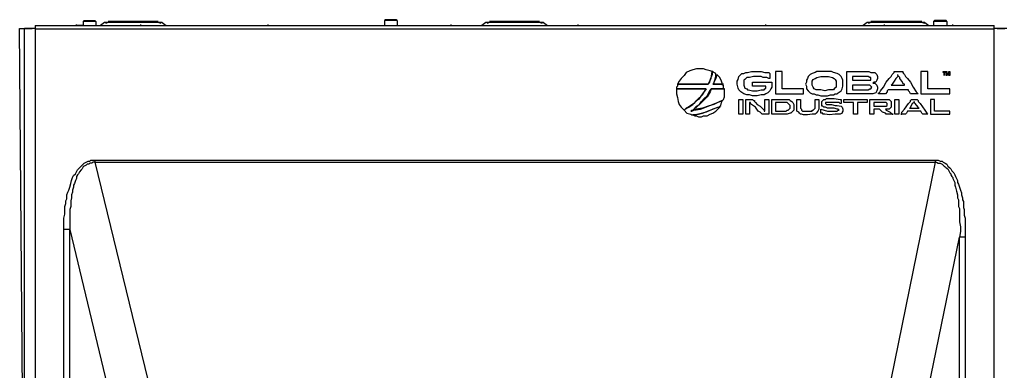
# Model space of a CAD drawing. Extents: x 202 to 447, y -418 to -288.
# Drawn here: x 202 to 324, y -332 to -288 of the extents above; entities that cross this region are included whole.
import ezdxf

# ---------------------------------------------------------------- set-up
doc = ezdxf.new("R2010")
doc.units = 0
doc.header["$MEASUREMENT"] = 0
doc.layers.add('Layer 1', color=7, linetype='Continuous', lineweight=0)

msp = doc.modelspace()

# ---------------------------------------------------------------- linework, layer by layer
at = {"layer": 'Layer 1', "color": 18, "lineweight": 25, "true_color": 0x070606}
for p, q in [((209.75, -288.31), (209.63, -288.43)), ((211.19, -288.43), (211.07, -288.31)), ((247.31, -288.19), (247.19, -288.31)), ((248.75, -288.31), (248.63, -288.19)), ((315.71, -288.31), (315.59, -288.43)), ((317.27, -288.43), (317.15, -288.31)), ((202.19, -347.71), (201.71, -289.27)), ((212.27, -288.55), (211.79, -288.91)), ((212.75, -288.55), (212.39, -288.67)), ((219.35, -288.67), (218.99, -288.55)), ((219.47, -288.55), (219.95, -288.91)), ((260.27, -288.55), (259.91, -288.67)), ((266.87, -288.67), (266.51, -288.55)), ((266.99, -288.55), (267.47, -288.91)), ((307.31, -288.55), (306.83, -288.91)), ((307.79, -288.55), (307.43, -288.67)), ((314.51, -288.67), (314.15, -288.55)), ((311.15, -295.15), (311.15, -295.03))]:
    msp.add_line(p, q, dxfattribs=at)
for points in [[(203.63, -288.91), (203.63, -289.39), (203.63, -405.19)], [(323.15, -405.19), (323.15, -289.39), (323.15, -288.91)], [(324.71, -289.27), (324.47, -289.27), (323.15, -289.27)], [(207.23, -401.95), (207.23, -314.35), (207.23, -313.63), (207.23, -312.91), (207.35, -312.43), (207.35, -311.83), (207.35, -311.47), (207.47, -311.11), (207.47, -310.75), (207.59, -310.51), (207.59, -310.27), (207.59, -310.03), (207.71, -309.67), (207.83, -309.43), (207.95, -309.07), (208.07, -308.59), (208.19, -308.23), (208.31, -307.87), (208.43, -307.63), (208.67, -307.39), (208.79, -307.15), (208.91, -306.91), (209.15, -306.67), (209.39, -306.43), (209.63, -306.19), (209.75, -306.07), (209.99, -305.95), (210.23, -305.83), (210.47, -305.83), (210.59, -305.71), (210.83, -305.71), (211.07, -305.71)], [(211.07, -305.95), (210.83, -305.95), (210.71, -306.07), (210.47, -306.07), (210.35, -306.19), (210.11, -306.19), (209.99, -306.31), (209.75, -306.43), (209.63, -306.55), (209.51, -306.79), (209.39, -306.91), (209.15, -307.15), (209.03, -307.39), (208.91, -307.51), (208.79, -307.75), (208.79, -307.99), (208.67, -308.23), (208.55, -308.59), (208.43, -308.83), (208.43, -309.07), (208.31, -309.43), (208.31, -309.67), (208.19, -310.03), (208.19, -310.39), (208.07, -310.75), (208.07, -311.11), (208.07, -311.47), (207.95, -311.83), (207.95, -312.19), (207.95, -312.55), (207.95, -313.03), (207.95, -313.39), (207.95, -313.87), (207.95, -314.35)], [(211.07, -305.95), (315.83, -305.95), (315.95, -305.95), (316.19, -306.07), (316.31, -306.07), (316.43, -306.07), (316.67, -306.19), (316.79, -306.31), (316.91, -306.43), (317.03, -306.55), (317.15, -306.67), (317.39, -306.79), (317.51, -307.03), (317.63, -307.27), (317.75, -307.39), (317.75, -307.51), (317.87, -307.75), (317.99, -307.87), (317.99, -307.99), (318.11, -308.23), (318.23, -308.47), (318.23, -308.83), (318.35, -309.07), (318.47, -309.55), (318.59, -310.03), (318.59, -310.39), (318.71, -310.63), (318.71, -310.87), (318.71, -311.11), (318.71, -311.47), (318.83, -311.71), (318.83, -312.07), (318.83, -312.43), (318.83, -312.91), (318.83, -313.39), (318.95, -313.99), (318.95, -314.59), (318.83, -315.31)], [(315.83, -305.71), (316.07, -305.71), (316.19, -305.71), (316.43, -305.83), (316.67, -305.83), (316.79, -305.95), (317.03, -306.07), (317.27, -306.19), (317.39, -306.43), (317.63, -306.67), (317.75, -306.79), (317.87, -307.03), (318.11, -307.27), (318.23, -307.51), (318.35, -307.75), (318.47, -307.99), (318.59, -308.23), (318.59, -308.47), (318.71, -308.71), (318.83, -309.07), (318.95, -309.43), (319.07, -309.79), (319.07, -310.03), (319.19, -310.39), (319.19, -310.63), (319.31, -310.87), (319.31, -311.23), (319.31, -311.59), (319.43, -311.83), (319.43, -312.19), (319.43, -312.55), (319.55, -312.91), (319.55, -313.27), (319.55, -313.63), (319.55, -314.23), (319.55, -314.71), (319.55, -315.31)], [(207.95, -404.35), (207.95, -404.11), (207.95, -403.75), (207.95, -403.51), (207.95, -403.27), (207.95, -403.03), (207.95, -402.79), (207.95, -402.55), (207.95, -402.31), (207.95, -401.95), (207.95, -314.35)]]:
    msp.add_lwpolyline(points, dxfattribs=at)
for points in [[(287.51, -296.23), (287.87, -295.51), (287.99, -294.67), (287.75, -294.55), (287.27, -294.43), (286.91, -294.31), (286.55, -294.31), (286.07, -294.31), (285.59, -294.43), (285.23, -294.55), (284.75, -294.79), (284.51, -295.15), (284.15, -295.51), (283.91, -295.87), (283.67, -296.23), (283.79, -296.23), (283.91, -296.23), (284.03, -296.23), (284.27, -296.23), (284.63, -296.23), (284.99, -296.23), (285.59, -296.23), (286.31, -296.23), (286.67, -296.23), (286.91, -296.23), (287.15, -296.23), (287.39, -296.23)], [(287.27, -296.83), (286.79, -297.43), (286.31, -298.15), (285.95, -298.39), (285.71, -298.63), (285.23, -298.99), (284.75, -299.23), (284.63, -299.35), (284.51, -299.47), (284.87, -299.83), (285.35, -299.95), (285.47, -300.07), (285.59, -300.07), (285.71, -300.07), (285.95, -300.07), (286.19, -299.95), (286.31, -299.95), (286.79, -299.83), (287.75, -299.47), (288.71, -299.11), (288.83, -299.11), (288.95, -298.99), (289.07, -298.87), (289.19, -298.51), (289.31, -298.27), (289.43, -298.15), (289.31, -298.27), (288.95, -298.39), (288.23, -298.75), (287.51, -298.99), (286.79, -299.23), (286.07, -299.35), (285.47, -299.59), (285.35, -299.59), (285.47, -299.47), (285.59, -299.47), (286.07, -298.99), (286.43, -298.75), (286.67, -298.39), (287.03, -298.03), (287.39, -297.67), (287.63, -297.19), (287.75, -296.95), (287.87, -296.83), (287.99, -296.83), (288.11, -296.83), (288.35, -296.83), (288.83, -296.83), (289.19, -296.83), (289.31, -296.83), (289.43, -296.83), (289.43, -296.35), (289.31, -296.35), (289.31, -296.23), (289.19, -296.23), (288.83, -296.23), (288.59, -296.23), (288.23, -296.23), (288.11, -296.23), (288.23, -296.11), (288.35, -295.75), (288.47, -295.27), (288.47, -295.03), (288.47, -294.91), (288.23, -294.79), (288.11, -294.67), (287.99, -294.67), (287.99, -294.79), (287.99, -295.03), (287.75, -295.63), (287.63, -296.11), (287.51, -296.23), (287.27, -296.23), (286.91, -296.23), (286.55, -296.23), (286.07, -296.23), (285.11, -296.23), (284.63, -296.23), (284.27, -296.23), (283.91, -296.23), (283.79, -296.23), (283.67, -296.23), (283.67, -296.35), (283.67, -296.47), (283.55, -296.59), (283.55, -296.83), (283.67, -296.83), (283.79, -296.83), (284.03, -296.83), (284.39, -296.83), (284.87, -296.83), (285.35, -296.83), (286.19, -296.83), (286.67, -296.83), (286.91, -296.83), (287.15, -296.83)], [(288.59, -295.03), (288.47, -295.51), (288.23, -295.99), (288.23, -296.23), (288.11, -296.23), (288.23, -296.23), (288.35, -296.23), (288.47, -296.23), (288.83, -296.23), (289.07, -296.23), (289.19, -296.23), (289.31, -296.23), (289.43, -296.23), (289.31, -296.23), (289.19, -295.87), (288.95, -295.39)], [(295.19, -294.91), (295.19, -295.03), (295.19, -295.27), (295.19, -295.51), (295.07, -295.51), (294.83, -295.39), (294.47, -295.39), (294.35, -295.39), (294.11, -295.27), (293.63, -295.27), (293.15, -295.27), (292.67, -295.39), (292.55, -295.39), (292.43, -295.39), (292.31, -295.39), (292.07, -295.63), (291.95, -295.75), (291.95, -296.11), (291.95, -296.35), (292.07, -296.71), (292.31, -296.83), (292.43, -296.95), (292.55, -296.95), (293.03, -297.07), (293.63, -297.07), (294.11, -296.95), (294.35, -296.95), (294.47, -296.95), (294.59, -296.83), (294.71, -296.71), (294.71, -296.59), (294.71, -296.47), (294.59, -296.47), (294.35, -296.47), (293.99, -296.47), (293.39, -296.47), (293.15, -296.47), (293.03, -296.47), (293.03, -296.23), (293.03, -295.99), (293.15, -295.99), (293.27, -295.99), (293.51, -295.99), (293.99, -295.99), (294.47, -295.99), (294.83, -295.99), (295.07, -295.99), (295.19, -295.99), (295.31, -295.99), (295.43, -295.99), (295.43, -296.59), (295.31, -296.83), (295.19, -297.07), (295.07, -297.19), (294.95, -297.31), (294.71, -297.43), (294.47, -297.55), (294.11, -297.55), (293.63, -297.67), (293.51, -297.67), (293.39, -297.67), (293.27, -297.67), (293.03, -297.67), (292.67, -297.55), (292.31, -297.55), (291.95, -297.43), (291.59, -297.19), (291.35, -296.95), (291.23, -296.71), (291.11, -296.23), (291.11, -295.87), (291.23, -295.63), (291.35, -295.27), (291.47, -295.15), (291.59, -295.03), (291.71, -294.91), (291.95, -294.91), (292.19, -294.79), (292.43, -294.79), (292.91, -294.67), (293.39, -294.67), (293.63, -294.67), (293.75, -294.67), (294.11, -294.67), (294.59, -294.79), (294.83, -294.79), (295.07, -294.79)], [(295.91, -294.67), (295.91, -294.79), (295.91, -295.03), (295.91, -295.27), (295.91, -295.63), (295.91, -296.35), (295.91, -296.71), (295.91, -297.07), (295.91, -297.31), (295.91, -297.43), (296.03, -297.43), (296.39, -297.43), (296.75, -297.43), (297.23, -297.43), (297.71, -297.43), (298.19, -297.43), (298.67, -297.43), (299.03, -297.43), (299.27, -297.43), (299.39, -297.43), (299.39, -297.07), (299.39, -296.95), (299.39, -296.83), (299.15, -296.83), (298.91, -296.83), (298.55, -296.83), (297.83, -296.83), (297.47, -296.83), (297.11, -296.83), (296.87, -296.83), (296.75, -296.83), (296.75, -296.71), (296.75, -296.59), (296.75, -296.35), (296.75, -295.75), (296.75, -295.27), (296.75, -295.03), (296.75, -294.79), (296.75, -294.67), (296.63, -294.67), (296.15, -294.67), (296.03, -294.67)], [(304.31, -295.99), (304.31, -295.75), (304.19, -295.51), (304.07, -295.27), (303.83, -295.03), (303.59, -294.91), (303.11, -294.79), (302.87, -294.67), (302.63, -294.67), (302.39, -294.67), (302.03, -294.67), (301.67, -294.67), (301.31, -294.67), (301.07, -294.67), (300.83, -294.79), (300.47, -294.91), (300.23, -295.03), (299.99, -295.27), (299.87, -295.51), (299.75, -295.75), (299.75, -295.99), (299.63, -296.23), (299.75, -296.47), (299.75, -296.83), (299.99, -297.07), (300.23, -297.31), (300.47, -297.43), (300.71, -297.43), (300.95, -297.55), (301.19, -297.55), (301.55, -297.67), (302.03, -297.67), (302.39, -297.67), (302.75, -297.55), (303.11, -297.55), (303.35, -297.43), (303.59, -297.43), (303.71, -297.31), (304.07, -297.07), (304.19, -296.83), (304.31, -296.47), (304.31, -296.23)], [(303.11, -296.95), (302.75, -296.95), (302.51, -296.95), (302.03, -297.07), (301.55, -296.95), (301.19, -296.95), (300.95, -296.95), (300.71, -296.83), (300.59, -296.59), (300.47, -296.35), (300.47, -296.11), (300.47, -295.87), (300.59, -295.63), (300.83, -295.51), (301.07, -295.39), (301.55, -295.27), (302.03, -295.27), (302.51, -295.27), (302.99, -295.39), (303.23, -295.51), (303.35, -295.63), (303.47, -295.87), (303.47, -296.11), (303.47, -296.35), (303.47, -296.59), (303.23, -296.83)], [(304.79, -297.43), (304.79, -297.31), (304.79, -297.07), (304.79, -296.71), (304.79, -295.39), (304.79, -295.03), (304.79, -294.91), (304.79, -294.79), (304.79, -294.67), (305.03, -294.67), (305.27, -294.67), (305.63, -294.67), (306.35, -294.67), (306.95, -294.67), (307.19, -294.67), (307.43, -294.67), (307.55, -294.67), (307.79, -294.79), (308.03, -294.79), (308.15, -294.79), (308.27, -294.79), (308.39, -294.91), (308.51, -295.03), (308.63, -295.27), (308.63, -295.51), (308.51, -295.75), (308.39, -295.99), (308.15, -295.99), (308.03, -296.11), (308.15, -296.11), (308.27, -296.11), (308.39, -296.23), (308.51, -296.35), (308.63, -296.59), (308.63, -296.83), (308.51, -297.07), (308.39, -297.31), (308.03, -297.43), (307.67, -297.43), (307.43, -297.43), (307.31, -297.43), (307.19, -297.43), (306.95, -297.43), (306.35, -297.43), (305.75, -297.43), (305.27, -297.43), (305.03, -297.43), (304.91, -297.43)], [(305.51, -295.75), (305.63, -295.75), (305.87, -295.75), (306.83, -295.75), (307.31, -295.75), (307.43, -295.75), (307.67, -295.75), (307.79, -295.75), (307.79, -295.63), (307.79, -295.51), (307.79, -295.39), (307.67, -295.39), (307.43, -295.27), (307.31, -295.27), (307.07, -295.27), (306.11, -295.27), (305.87, -295.27), (305.75, -295.27), (305.63, -295.27), (305.51, -295.27), (305.51, -295.51)], [(313.67, -297.43), (313.43, -297.43), (313.07, -297.43), (312.95, -297.43), (312.83, -297.43), (312.71, -297.43), (312.59, -297.19), (312.47, -297.07), (312.47, -296.95), (312.35, -296.95), (312.23, -296.95), (311.99, -296.95), (311.75, -296.95), (311.15, -296.95), (310.67, -296.95), (310.43, -296.95), (310.19, -296.95), (310.07, -296.95), (309.95, -296.95), (309.83, -297.07), (309.83, -297.19), (309.59, -297.43), (309.47, -297.43), (309.23, -297.43), (308.87, -297.43), (308.75, -297.43), (308.75, -297.31), (308.87, -297.31), (308.99, -297.07), (309.35, -296.59), (309.71, -295.99), (310.07, -295.51), (310.31, -295.27), (310.43, -295.03), (310.55, -294.91), (310.67, -294.79), (310.67, -294.67), (310.79, -294.67), (311.03, -294.67), (311.15, -294.67), (311.39, -294.67), (311.63, -294.67), (311.75, -294.67), (311.75, -294.79), (311.87, -294.91), (311.99, -295.03), (312.11, -295.27), (312.35, -295.51), (312.71, -295.99), (313.07, -296.59), (313.43, -297.19)], [(311.15, -295.15), (311.15, -295.27), (311.03, -295.39), (310.91, -295.51), (310.67, -295.87), (310.43, -296.23), (310.31, -296.35), (310.43, -296.35), (310.55, -296.35), (310.79, -296.35), (311.15, -296.35), (311.63, -296.35), (311.75, -296.35), (311.99, -296.35), (311.99, -296.23), (311.87, -296.23), (311.63, -295.87), (311.39, -295.51), (311.39, -295.39), (311.27, -295.27)], [(314.03, -294.67), (314.03, -294.79), (314.03, -295.03), (314.03, -295.27), (314.03, -295.63), (314.03, -296.35), (314.03, -296.71), (314.03, -297.07), (314.03, -297.31), (314.03, -297.43), (314.15, -297.43), (314.27, -297.43), (314.51, -297.43), (314.87, -297.43), (315.35, -297.43), (315.83, -297.43), (316.31, -297.43), (316.79, -297.43), (317.15, -297.43), (317.39, -297.43), (317.51, -297.43), (317.63, -297.43), (317.63, -297.07), (317.63, -296.95), (317.63, -296.83), (317.51, -296.83), (317.39, -296.83), (317.03, -296.83), (316.79, -296.83), (315.95, -296.83), (315.59, -296.83), (315.23, -296.83), (314.99, -296.83), (314.87, -296.83), (314.87, -296.71), (314.87, -296.59), (314.87, -296.35), (314.87, -295.75), (314.87, -295.27), (314.87, -295.03), (314.87, -294.79), (314.87, -294.67), (314.75, -294.67), (314.27, -294.67), (314.15, -294.67)], [(316.91, -295.15), (316.91, -295.03), (316.91, -294.79), (316.79, -294.79), (316.79, -294.67), (316.91, -294.67), (317.03, -294.67), (317.15, -294.67), (317.15, -294.79), (316.91, -294.79), (316.91, -295.03)], [(317.15, -295.15), (317.15, -294.91), (317.15, -294.79), (317.15, -294.67), (317.27, -294.67), (317.27, -294.79), (317.39, -295.03), (317.39, -295.15), (317.39, -295.03), (317.51, -294.79), (317.51, -294.67), (317.63, -294.67), (317.63, -294.79), (317.63, -294.91), (317.63, -295.15), (317.51, -295.15), (317.51, -295.03), (317.51, -294.79), (317.51, -294.91), (317.39, -295.15), (317.27, -294.91), (317.27, -294.79), (317.27, -294.91), (317.27, -295.03), (317.27, -295.15)], [(284.51, -299.47), (284.63, -299.35), (285.11, -299.11), (285.59, -298.75), (285.71, -298.63), (285.83, -298.51), (286.19, -298.15), (286.79, -297.55), (287.27, -296.83), (287.15, -296.83), (287.03, -296.83), (286.91, -296.83), (286.55, -296.83), (286.07, -296.83), (285.11, -296.83), (284.63, -296.83), (284.15, -296.83), (283.79, -296.83), (283.67, -296.83), (283.55, -296.83), (283.55, -296.95), (283.55, -297.07), (283.55, -297.19), (283.55, -297.31), (283.55, -297.43), (283.67, -297.91), (283.79, -298.39), (283.91, -298.75), (284.15, -299.11)], [(286.07, -299.11), (285.47, -299.59), (285.35, -299.59), (285.47, -299.59), (285.71, -299.47), (286.55, -299.35), (287.51, -298.99), (288.35, -298.63), (289.31, -298.27), (289.43, -298.15), (289.55, -297.79), (289.55, -297.31), (289.55, -297.19), (289.55, -297.07), (289.55, -296.95), (289.55, -296.83), (289.43, -296.83), (289.31, -296.83), (288.83, -296.83), (288.23, -296.83), (288.11, -296.83), (287.99, -296.83), (287.87, -296.83), (287.75, -297.19), (287.39, -297.79), (286.91, -298.27), (286.55, -298.63)], [(305.51, -296.35), (305.51, -296.47), (305.51, -296.59), (305.51, -296.83), (305.51, -296.95), (307.43, -296.95), (307.67, -296.83), (307.79, -296.83), (307.91, -296.59), (307.79, -296.47), (307.67, -296.35), (307.19, -296.35)], [(291.35, -298.15), (291.59, -298.15), (291.71, -298.15), (291.83, -298.15), (291.83, -298.39), (291.83, -298.75), (291.83, -299.11), (291.83, -299.35), (291.83, -299.71), (291.83, -299.95), (291.71, -299.95), (291.59, -299.95), (291.35, -299.95), (291.35, -299.71), (291.35, -299.35), (291.35, -299.11), (291.35, -298.75), (291.35, -298.39)], [(292.67, -299.95), (292.43, -299.95), (292.31, -299.95), (292.19, -299.95), (292.19, -299.83), (292.19, -299.59), (292.19, -299.35), (292.19, -298.63), (292.19, -298.39), (292.19, -298.15), (292.43, -298.15), (292.67, -298.15), (292.91, -298.15), (293.03, -298.15), (293.15, -298.27), (293.27, -298.27), (293.27, -298.39), (293.39, -298.51), (293.63, -298.75), (293.99, -298.99), (294.35, -299.35), (294.47, -299.47), (294.47, -299.59), (294.59, -299.59), (294.59, -299.35), (294.59, -299.23), (294.59, -298.75), (294.59, -298.51), (294.59, -298.27), (294.59, -298.15), (294.83, -298.15), (294.95, -298.15), (295.07, -298.15), (295.07, -298.27), (295.07, -298.63), (295.07, -298.87), (295.07, -299.47), (295.07, -299.83), (295.07, -299.95), (294.95, -299.95), (294.83, -299.95), (294.71, -299.95), (294.47, -299.95), (294.35, -299.95), (294.23, -299.95), (294.11, -299.83), (293.99, -299.71), (293.75, -299.59), (293.39, -299.11), (292.91, -298.75), (292.79, -298.63), (292.79, -298.51), (292.67, -298.51), (292.67, -298.63), (292.67, -298.87), (292.67, -299.35), (292.67, -299.59), (292.67, -299.83)], [(295.43, -298.15), (296.99, -298.15), (297.59, -298.15), (297.71, -298.27), (297.95, -298.39), (298.07, -298.51), (298.19, -298.75), (298.19, -298.99), (298.19, -299.23), (298.19, -299.47), (297.95, -299.71), (297.83, -299.83), (297.71, -299.83), (297.35, -299.95), (296.87, -299.95), (295.43, -299.95), (295.43, -299.71), (295.43, -299.35), (295.43, -298.99), (295.43, -298.75), (295.43, -298.39)], [(298.55, -298.15), (298.79, -298.15), (299.03, -298.15), (299.03, -298.27), (299.03, -298.75), (299.03, -298.99), (299.03, -299.11), (299.03, -299.23), (299.15, -299.35), (299.15, -299.47), (299.27, -299.59), (299.63, -299.59), (299.99, -299.59), (300.23, -299.59), (300.35, -299.59), (300.47, -299.59), (300.47, -299.47), (300.59, -299.47), (300.71, -299.35), (300.83, -299.23), (300.83, -299.11), (300.83, -298.99), (300.83, -298.75), (300.83, -298.27), (300.83, -298.15), (301.07, -298.15), (301.19, -298.15), (301.31, -298.15), (301.31, -298.27), (301.31, -298.39), (301.31, -298.75), (301.31, -299.11), (301.31, -299.35), (301.19, -299.59), (300.95, -299.83), (300.83, -299.95), (300.47, -299.95), (299.87, -300.07), (299.63, -300.07), (299.39, -300.07), (299.15, -299.95), (299.03, -299.95), (298.91, -299.83), (298.79, -299.71), (298.55, -299.59), (298.55, -299.35), (298.55, -299.11), (298.55, -298.63), (298.55, -298.39), (298.55, -298.27)], [(301.55, -299.35), (302.39, -299.59), (302.75, -299.59), (303.23, -299.59), (303.47, -299.59), (303.59, -299.59), (303.71, -299.47), (303.83, -299.47), (303.71, -299.35), (303.59, -299.35), (303.23, -299.23), (303.11, -299.23), (302.99, -299.23), (302.75, -299.23), (302.39, -299.23), (302.15, -299.11), (301.91, -299.11), (301.79, -298.99), (301.67, -298.99), (301.67, -298.87), (301.67, -298.75), (301.67, -298.51), (301.67, -298.39), (301.79, -298.27), (301.91, -298.15), (302.03, -298.15), (302.15, -298.15), (302.27, -298.03), (302.51, -298.03), (303.23, -298.03), (303.95, -298.15), (304.07, -298.15), (304.07, -298.27), (304.07, -298.51), (304.07, -298.63), (303.95, -298.63), (303.83, -298.51), (303.71, -298.51), (303.59, -298.51), (303.35, -298.51), (302.75, -298.51), (302.39, -298.51), (302.27, -298.51), (302.15, -298.51), (302.15, -298.63), (302.27, -298.75), (302.39, -298.75), (302.51, -298.75), (302.87, -298.75), (303.35, -298.87), (303.47, -298.87), (303.59, -298.87), (304.07, -298.99), (304.19, -299.11), (304.31, -299.35), (304.31, -299.59), (304.19, -299.71), (304.19, -299.83), (303.95, -299.95), (303.71, -299.95), (303.59, -299.95), (303.47, -299.95), (303.35, -299.95), (302.63, -300.07), (302.03, -299.95), (301.79, -299.95), (301.79, -299.83), (301.67, -299.83), (301.55, -299.83), (301.55, -299.59), (301.55, -299.47)], [(305.63, -298.51), (305.51, -298.51), (305.39, -298.51), (305.03, -298.51), (304.55, -298.51), (304.43, -298.51), (304.43, -298.27), (304.43, -298.15), (304.55, -298.15), (304.67, -298.15), (304.91, -298.15), (305.27, -298.15), (305.87, -298.15), (306.35, -298.15), (306.83, -298.15), (307.07, -298.15), (307.19, -298.15), (307.31, -298.15), (307.31, -298.27), (307.31, -298.51), (307.19, -298.51), (306.71, -298.51), (306.35, -298.51), (306.23, -298.51), (306.11, -298.51), (306.11, -298.63), (306.11, -298.75), (306.11, -298.99), (306.11, -299.23), (306.11, -299.59), (306.11, -299.83), (306.11, -299.95), (305.87, -299.95), (305.63, -299.95), (305.63, -299.83), (305.63, -299.59), (305.63, -299.23), (305.63, -298.99), (305.63, -298.75), (305.63, -298.63)], [(307.67, -298.15), (307.79, -298.15), (308.15, -298.15), (308.87, -298.15), (309.23, -298.15), (309.47, -298.15), (309.59, -298.15), (309.83, -298.15), (309.95, -298.15), (310.07, -298.15), (310.19, -298.27), (310.31, -298.39), (310.31, -298.51), (310.31, -298.63), (310.31, -298.87), (310.31, -298.99), (310.31, -299.11), (310.19, -299.23), (310.07, -299.35), (309.95, -299.35), (309.83, -299.35), (309.71, -299.35), (309.59, -299.35), (309.71, -299.47), (309.95, -299.59), (310.19, -299.71), (310.43, -299.95), (310.55, -299.95), (310.43, -299.95), (309.95, -299.95), (309.83, -299.95), (309.71, -299.95), (309.59, -299.83), (309.23, -299.71), (308.99, -299.47), (308.87, -299.35), (308.75, -299.35), (308.39, -299.35), (308.27, -299.35), (308.15, -299.35), (308.15, -299.47), (308.15, -299.59), (308.15, -299.71), (308.15, -299.95), (308.03, -299.95), (307.67, -299.95), (307.67, -299.83), (307.67, -299.59), (307.67, -299.35), (307.67, -298.75), (307.67, -298.51), (307.67, -298.27)], [(310.79, -298.15), (310.91, -298.15), (311.03, -298.15), (311.27, -298.15), (311.27, -298.39), (311.27, -298.75), (311.27, -299.11), (311.27, -299.35), (311.27, -299.71), (311.27, -299.95), (311.03, -299.95), (310.91, -299.95), (310.79, -299.95), (310.79, -299.71), (310.79, -299.35), (310.79, -299.11), (310.79, -298.75), (310.79, -298.39)], [(314.87, -299.95), (314.75, -299.95), (314.51, -299.95), (314.39, -299.95), (314.27, -299.95), (314.15, -299.83), (314.03, -299.59), (313.91, -299.59), (313.55, -299.59), (313.19, -299.59), (312.83, -299.59), (312.47, -299.59), (312.35, -299.59), (312.23, -299.83), (312.11, -299.95), (311.99, -299.95), (311.87, -299.95), (311.63, -299.95), (311.51, -299.95), (311.63, -299.95), (311.63, -299.71), (311.99, -299.35), (312.47, -298.63), (312.71, -298.39), (312.71, -298.27), (312.83, -298.15), (312.95, -298.15), (313.19, -298.15), (313.43, -298.15), (313.55, -298.15), (313.67, -298.27), (313.67, -298.39), (313.91, -298.63), (314.51, -299.47), (314.75, -299.83)], [(315.23, -298.15), (315.23, -298.27), (315.23, -298.51), (315.23, -298.75), (315.23, -299.23), (315.23, -299.71), (315.23, -299.83), (315.23, -299.95), (315.47, -299.95), (315.71, -299.95), (316.43, -299.95), (317.03, -299.95), (317.27, -299.95), (317.51, -299.95), (317.63, -299.95), (317.63, -299.71), (317.63, -299.59), (317.51, -299.59), (317.39, -299.59), (317.27, -299.59), (317.03, -299.59), (316.43, -299.59), (316.07, -299.59), (315.83, -299.59), (315.71, -299.59), (315.71, -299.47), (315.71, -299.35), (315.71, -299.23), (315.71, -298.87), (315.71, -298.39), (315.71, -298.27), (315.71, -298.15), (315.59, -298.15), (315.35, -298.15)], [(286.31, -299.95), (285.83, -300.07), (285.59, -300.07), (285.83, -300.19), (286.07, -300.19), (286.31, -300.31), (286.55, -300.31), (286.67, -300.31), (286.91, -300.19), (287.39, -300.19), (287.75, -299.95), (288.11, -299.83), (288.47, -299.59), (288.83, -299.23), (288.95, -299.11), (288.95, -298.99), (288.95, -299.11), (288.83, -299.11), (288.11, -299.35), (287.27, -299.71)], [(295.91, -298.51), (295.91, -298.63), (295.91, -298.87), (295.91, -299.35), (295.91, -299.47), (295.91, -299.59), (296.03, -299.59), (296.15, -299.59), (296.51, -299.59), (297.11, -299.59), (297.23, -299.59), (297.35, -299.47), (297.47, -299.47), (297.59, -299.35), (297.71, -299.23), (297.71, -298.99), (297.71, -298.87), (297.59, -298.75), (297.47, -298.63), (297.35, -298.51), (297.11, -298.51), (296.75, -298.51), (296.39, -298.51), (296.27, -298.51), (296.15, -298.51)], [(308.15, -298.99), (309.59, -298.99), (309.71, -298.99), (309.83, -298.87), (309.83, -298.75), (309.83, -298.63), (309.71, -298.51), (309.47, -298.51), (308.27, -298.51), (308.15, -298.51), (308.15, -298.63), (308.15, -298.75), (308.15, -298.87)], [(313.19, -298.39), (313.19, -298.51), (312.95, -298.63), (312.71, -299.11), (312.71, -299.23), (312.59, -299.23), (312.71, -299.23), (312.83, -299.23), (313.19, -299.23), (313.43, -299.23), (313.67, -299.23), (313.79, -299.23), (313.67, -299.23), (313.67, -299.11), (313.31, -298.63), (313.19, -298.51)]]:
    msp.add_lwpolyline(points, close=True, dxfattribs=at)
for points in [[(209.75, -288.31), (209.75, -288.31), (211.07, -288.31), (211.07, -288.31)], [(248.75, -288.31), (248.75, -288.31), (247.19, -288.31), (247.19, -288.31)], [(247.19, -288.31), (247.19, -288.31), (247.19, -288.91), (247.19, -288.91)], [(248.63, -288.19), (248.63, -288.19), (247.31, -288.19), (247.31, -288.19)], [(248.75, -288.31), (248.75, -288.31), (248.75, -288.91), (248.75, -288.91)], [(317.15, -288.31), (317.15, -288.31), (315.71, -288.31), (315.71, -288.31)], [(201.71, -289.27), (201.71, -289.27), (203.27, -289.27), (203.27, -289.27)], [(202.31, -405.19), (202.31, -405.19), (202.31, -289.27), (202.31, -289.27)], [(203.63, -289.27), (203.63, -289.27), (202.31, -289.27), (202.31, -289.27)], [(203.63, -288.91), (203.63, -288.91), (323.15, -288.91), (323.15, -288.91)], [(323.15, -289.39), (323.15, -289.39), (203.63, -289.39), (203.63, -289.39)], [(208.79, -288.91), (208.79, -288.91), (208.79, -288.79), (208.79, -288.79)], [(209.63, -288.91), (209.63, -288.91), (208.79, -288.91), (208.79, -288.91)], [(209.63, -288.43), (209.63, -288.43), (209.63, -288.91), (209.63, -288.91)], [(211.19, -288.43), (211.19, -288.43), (209.63, -288.43), (209.63, -288.43)], [(211.19, -288.43), (211.19, -288.43), (211.19, -288.91), (211.19, -288.91)], [(211.19, -288.91), (211.19, -288.91), (315.59, -288.91), (315.59, -288.91)], [(219.47, -288.55), (219.47, -288.55), (212.27, -288.55), (212.27, -288.55)], [(218.99, -288.43), (218.99, -288.43), (212.75, -288.43), (212.75, -288.43)], [(216.83, -288.91), (216.83, -288.91), (216.83, -288.79), (216.83, -288.79)], [(232.67, -288.91), (232.67, -288.91), (232.67, -288.79), (232.67, -288.79)], [(255.47, -288.91), (255.47, -288.91), (255.47, -288.79), (255.47, -288.79)], [(259.79, -288.55), (259.79, -288.55), (259.31, -288.91), (259.31, -288.91)], [(266.99, -288.55), (266.99, -288.55), (259.79, -288.55), (259.79, -288.55)], [(266.51, -288.43), (266.51, -288.43), (260.27, -288.43), (260.27, -288.43)], [(271.31, -288.91), (271.31, -288.91), (271.31, -288.79), (271.31, -288.79)], [(294.71, -288.91), (294.71, -288.91), (294.71, -288.79), (294.71, -288.79)], [(314.51, -288.55), (314.51, -288.55), (307.31, -288.55), (307.31, -288.55)], [(314.15, -288.43), (314.15, -288.43), (307.79, -288.43), (307.79, -288.43)], [(309.47, -288.91), (309.47, -288.91), (309.47, -288.79), (309.47, -288.79)], [(314.51, -288.55), (314.51, -288.55), (314.99, -288.91), (314.99, -288.91)], [(317.27, -288.43), (317.27, -288.43), (315.59, -288.43), (315.59, -288.43)], [(315.59, -288.43), (315.59, -288.43), (315.59, -288.91), (315.59, -288.91)], [(317.27, -288.43), (317.27, -288.43), (317.27, -288.91), (317.27, -288.91)], [(317.27, -288.91), (317.27, -288.91), (317.99, -288.91), (317.99, -288.91)], [(317.99, -288.91), (317.99, -288.91), (317.99, -288.79), (317.99, -288.79)], [(323.51, -289.27), (323.51, -289.27), (324.47, -289.27), (324.47, -289.27)], [(211.07, -305.71), (211.07, -305.71), (211.07, -305.95), (211.07, -305.95)], [(211.07, -305.71), (211.07, -305.71), (315.83, -305.71), (315.83, -305.71)], [(211.07, -305.95), (211.07, -305.95), (217.67, -333.07), (217.67, -333.07)], [(310.31, -333.07), (310.31, -333.07), (315.83, -305.95), (315.83, -305.95)], [(315.83, -305.95), (315.83, -305.95), (315.83, -305.71), (315.83, -305.71)], [(207.95, -314.35), (207.95, -314.35), (207.23, -314.35), (207.23, -314.35)], [(207.95, -314.35), (207.95, -314.35), (214.07, -339.79), (214.07, -339.79)], [(313.67, -340.39), (313.67, -340.39), (318.83, -315.31), (318.83, -315.31)], [(319.55, -315.31), (319.55, -315.31), (318.83, -315.31), (318.83, -315.31)], [(318.83, -395.23), (318.83, -395.23), (318.83, -315.31), (318.83, -315.31)], [(319.55, -315.31), (319.55, -315.31), (319.55, -395.23), (319.55, -395.23)]]:
    msp.add_open_spline(points, degree=3, dxfattribs=at)

doc.saveas('drawing.dxf')
